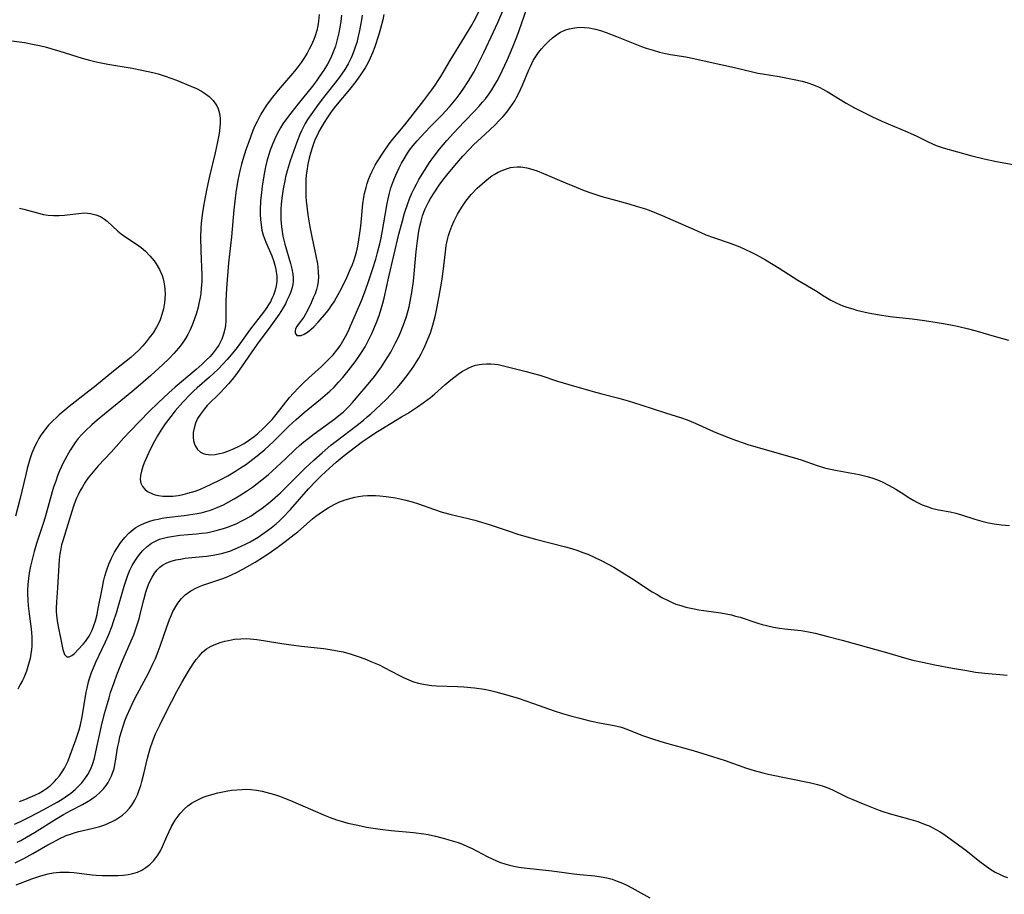
# Model space of a CAD drawing. Units: inches. Extents: x 2044595 to 2049989, y 200483 to 205881.
# Drawn here: x 2045496 to 2045629, y 200610 to 200729 of the extents above; entities that cross this region are included whole.
import ezdxf

# ---------------------------------------------------------------- set-up
doc = ezdxf.new("R2010")
doc.units = ezdxf.units.IN
doc.header["$MEASUREMENT"] = 0
doc.layers.add('c_04_T14S_R18E', color=175, linetype='Continuous')

msp = doc.modelspace()

# ---------------------------------------------------------------- linework, layer by layer
at = {"layer": 'c_04_T14S_R18E'}
for points, elevation in [([(2045495.13, 200614.56), (2045496.29, 200615.12), (2045497.5, 200615.79), (2045499.55, 200616.99), (2045500.15, 200617.32), (2045501.05, 200617.79), (2045502.03, 200618.23), (2045502.71, 200618.49), (2045503.21, 200618.64), (2045503.71, 200618.78), (2045505.49, 200619.19), (2045506.55, 200619.48), (2045507.22, 200619.69), (2045507.74, 200619.9), (2045508.25, 200620.14), (2045508.68, 200620.37), (2045509.09, 200620.62), (2045509.62, 200621.01), (2045510.11, 200621.44), (2045510.56, 200621.93), (2045510.89, 200622.36), (2045511.3, 200623.02), (2045511.64, 200623.73), (2045511.85, 200624.27), (2045512.1, 200625.02), (2045512.25, 200625.54), (2045512.51, 200626.59), (2045513.01, 200628.71), (2045513.37, 200630.02), (2045513.73, 200631.06), (2045514.1, 200631.97), (2045514.66, 200633.18), (2045515.57, 200635), (2045516.99, 200637.73), (2045517.66, 200638.94), (2045518.53, 200640.44), (2045519.18, 200641.45), (2045519.6, 200642.04), (2045519.99, 200642.51), (2045520.46, 200643.02), (2045520.98, 200643.46), (2045521.63, 200643.86), (2045522.22, 200644.13), (2045522.85, 200644.35), (2045523.45, 200644.52), (2045523.94, 200644.63), (2045524.78, 200644.77), (2045525.63, 200644.85), (2045526.33, 200644.87), (2045526.87, 200644.85), (2045527.77, 200644.76), (2045528.68, 200644.62), (2045531.15, 200644.2), (2045532.42, 200644), (2045533.82, 200643.83), (2045536.78, 200643.52), (2045537.68, 200643.4), (2045538.9, 200643.18), (2045539.45, 200643.06), (2045540.52, 200642.77), (2045541.74, 200642.37), (2045542.6, 200642.04), (2045543.21, 200641.79), (2045544.3, 200641.3), (2045545, 200640.96), (2045546.97, 200639.92), (2045547.71, 200639.55), (2045548.34, 200639.28), (2045548.97, 200639.04), (2045549.62, 200638.84), (2045550.52, 200638.65), (2045551.46, 200638.53), (2045552.09, 200638.49), (2045554.91, 200638.39), (2045555.79, 200638.34), (2045557.19, 200638.21), (2045558.53, 200638.01), (2045559.36, 200637.85), (2045560.1, 200637.68), (2045561.71, 200637.24), (2045563.1, 200636.82), (2045565.19, 200636.11), (2045567.97, 200635.12), (2045569.09, 200634.76), (2045570.35, 200634.38), (2045571.43, 200634.09), (2045572.82, 200633.75), (2045574.33, 200633.43), (2045576.1, 200633.1), (2045576.87, 200632.93), (2045577.19, 200632.84), (2045577.81, 200632.64), (2045579.94, 200631.78), (2045580.59, 200631.54), (2045581.39, 200631.27), (2045582.86, 200630.83), (2045586.77, 200629.72), (2045589.37, 200628.93), (2045591.08, 200628.38), (2045594, 200627.36), (2045595.03, 200627.03), (2045596.19, 200626.72), (2045596.91, 200626.55), (2045602.67, 200625.38), (2045603.6, 200625.15), (2045604.22, 200624.97), (2045605.12, 200624.64), (2045605.8, 200624.34), (2045607.69, 200623.4), (2045608.35, 200623.09), (2045609.73, 200622.52), (2045611.77, 200621.72), (2045612.39, 200621.5), (2045613.25, 200621.23), (2045615.89, 200620.51), (2045617.16, 200620.12), (2045618.15, 200619.75), (2045618.67, 200619.53), (2045619.18, 200619.29), (2045619.67, 200619.03), (2045620.14, 200618.76), (2045620.65, 200618.43), (2045621.84, 200617.59), (2045623.61, 200616.28), (2045625.52, 200614.73), (2045626.18, 200614.22), (2045626.87, 200613.74), (2045627.61, 200613.29), (2045628.38, 200612.91), (2045628.72, 200612.76), (2045629.26, 200612.55)], 1048), ([(2045495.24, 200611.58), (2045497.37, 200612.37), (2045498.59, 200612.78), (2045499.09, 200612.93), (2045499.58, 200613.05), (2045500.25, 200613.18), (2045501.15, 200613.28), (2045501.78, 200613.3), (2045502.42, 200613.29), (2045503.04, 200613.24), (2045505.54, 200612.94), (2045506.06, 200612.9), (2045506.94, 200612.85), (2045507.82, 200612.83), (2045509.03, 200612.84), (2045509.71, 200612.88), (2045510.37, 200612.96), (2045511.01, 200613.09), (2045511.67, 200613.31), (2045512.25, 200613.58), (2045512.8, 200613.91), (2045513.33, 200614.33), (2045513.81, 200614.8), (2045514.15, 200615.21), (2045514.41, 200615.59), (2045514.74, 200616.16), (2045515.02, 200616.75), (2045515.6, 200618.09), (2045515.92, 200618.78), (2045516.26, 200619.46), (2045516.76, 200620.31), (2045517.15, 200620.88), (2045517.41, 200621.22), (2045517.99, 200621.84), (2045518.45, 200622.24), (2045518.95, 200622.6), (2045519.36, 200622.85), (2045519.79, 200623.08), (2045520.55, 200623.43), (2045520.92, 200623.57), (2045521.69, 200623.81), (2045522.49, 200624.02), (2045523.63, 200624.25), (2045524.34, 200624.36), (2045525.06, 200624.44), (2045525.78, 200624.48), (2045526.35, 200624.49), (2045526.98, 200624.46), (2045527.74, 200624.37), (2045528.49, 200624.24), (2045529.5, 200623.99), (2045530.18, 200623.79), (2045530.85, 200623.56), (2045531.52, 200623.31), (2045532.33, 200622.98), (2045535.34, 200621.69), (2045537.01, 200620.95), (2045537.69, 200620.68), (2045538.54, 200620.37), (2045539.19, 200620.17), (2045540.07, 200619.93), (2045541.43, 200619.62), (2045542.59, 200619.39), (2045543.52, 200619.23), (2045544.44, 200619.09), (2045545.94, 200618.93), (2045548.98, 200618.65), (2045550.35, 200618.48), (2045550.95, 200618.38), (2045551.94, 200618.16), (2045553.17, 200617.85), (2045553.76, 200617.68), (2045554.99, 200617.29), (2045555.59, 200617.06), (2045556.28, 200616.76), (2045556.88, 200616.47), (2045558.9, 200615.4), (2045559.59, 200615.07), (2045560.18, 200614.81), (2045560.74, 200614.59), (2045561.31, 200614.4), (2045561.92, 200614.23), (2045562.53, 200614.09), (2045563.22, 200613.97), (2045563.91, 200613.87), (2045567.65, 200613.49), (2045568.35, 200613.4), (2045570.66, 200613.07), (2045571.43, 200612.98), (2045573.48, 200612.8), (2045574.35, 200612.67), (2045575.1, 200612.51), (2045575.81, 200612.32), (2045576.51, 200612.08), (2045577.2, 200611.79), (2045577.89, 200611.47), (2045578.48, 200611.16), (2045580.93, 200609.81)], 1050)]:
    msp.add_lwpolyline(points, dxfattribs=dict(at, elevation=elevation))
for points in [[(2045539.21, 200729.16, 1038), (2045539.12, 200728.29, 1038), (2045539.01, 200727.52, 1038), (2045538.87, 200726.76, 1038), (2045538.65, 200725.84, 1038), (2045538.4, 200724.95, 1038), (2045538.08, 200724.08, 1038), (2045537.78, 200723.38, 1038), (2045537.33, 200722.53, 1038), (2045536.83, 200721.72, 1038), (2045536.32, 200720.95, 1038), (2045535.84, 200720.28, 1038), (2045535.3, 200719.57, 1038), (2045533.36, 200717.16, 1038), (2045532.37, 200715.9, 1038), (2045531.66, 200714.95, 1038), (2045531.32, 200714.45, 1038), (2045531, 200713.94, 1038), (2045530.53, 200713.09, 1038), (2045530.22, 200712.45, 1038), (2045529.94, 200711.8, 1038), (2045529.6, 200710.92, 1038), (2045529.36, 200710.17, 1038), (2045529.14, 200709.4, 1038), (2045528.95, 200708.63, 1038), (2045528.72, 200707.44, 1038), (2045528.5, 200706.03, 1038), (2045528.4, 200705.18, 1038), (2045528.29, 200704.04, 1038), (2045528.23, 200702.84, 1038), (2045528.23, 200702.21, 1038), (2045528.27, 200701.51, 1038), (2045528.35, 200700.76, 1038), (2045528.47, 200700.09, 1038), (2045528.64, 200699.42, 1038), (2045528.8, 200698.94, 1038), (2045528.98, 200698.47, 1038), (2045529.79, 200696.63, 1038), (2045530.03, 200695.98, 1038), (2045530.21, 200695.37, 1038), (2045530.36, 200694.75, 1038), (2045530.48, 200693.87, 1038), (2045530.48, 200693.21, 1038), (2045530.4, 200692.58, 1038), (2045530.25, 200691.96, 1038), (2045530.02, 200691.28, 1038), (2045529.83, 200690.84, 1038), (2045529.61, 200690.4, 1038), (2045529.42, 200690.06, 1038), (2045529.13, 200689.61, 1038), (2045528.68, 200689, 1038), (2045526.94, 200686.74, 1038), (2045525.11, 200684.23, 1038), (2045524.33, 200683.22, 1038), (2045523.79, 200682.58, 1038), (2045523.21, 200681.96, 1038), (2045522.55, 200681.29, 1038), (2045521.38, 200680.2, 1038), (2045519.72, 200678.75, 1038), (2045519.27, 200678.35, 1038), (2045518.83, 200677.93, 1038), (2045517.79, 200676.85, 1038), (2045516.75, 200675.67, 1038), (2045516.14, 200674.9, 1038), (2045515.41, 200673.89, 1038), (2045514.87, 200673.09, 1038), (2045514.36, 200672.27, 1038), (2045513.95, 200671.55, 1038), (2045513.56, 200670.8, 1038), (2045513.19, 200670.04, 1038), (2045512.57, 200668.63, 1038), (2045512.39, 200668.15, 1038), (2045512.18, 200667.52, 1038), (2045512.05, 200666.92, 1038), (2045512.02, 200666.38, 1038), (2045512.11, 200665.89, 1038), (2045512.34, 200665.42, 1038), (2045512.63, 200665.07, 1038), (2045513.01, 200664.77, 1038), (2045513.66, 200664.45, 1038), (2045514.05, 200664.32, 1038), (2045514.47, 200664.22, 1038), (2045515.06, 200664.14, 1038), (2045515.74, 200664.11, 1038), (2045516.45, 200664.14, 1038), (2045517.17, 200664.22, 1038), (2045517.82, 200664.35, 1038), (2045518.47, 200664.51, 1038), (2045519.46, 200664.82, 1038), (2045520.16, 200665.08, 1038), (2045520.93, 200665.41, 1038), (2045521.51, 200665.68, 1038), (2045522.91, 200666.38, 1038), (2045523.86, 200666.89, 1038), (2045524.92, 200667.51, 1038), (2045525.58, 200667.93, 1038), (2045526.23, 200668.37, 1038), (2045527.23, 200669.11, 1038), (2045527.83, 200669.58, 1038), (2045528.86, 200670.44, 1038), (2045530.01, 200671.49, 1038), (2045532.11, 200673.58, 1038), (2045533.08, 200674.48, 1038), (2045534.17, 200675.42, 1038), (2045536.39, 200677.22, 1038), (2045537.03, 200677.76, 1038), (2045537.65, 200678.32, 1038), (2045538.22, 200678.88, 1038), (2045538.82, 200679.52, 1038), (2045539.39, 200680.18, 1038), (2045540.12, 200681.08, 1038), (2045541.06, 200682.29, 1038), (2045541.67, 200683.13, 1038), (2045541.95, 200683.54, 1038), (2045542.42, 200684.32, 1038), (2045542.75, 200684.92, 1038), (2045543.32, 200686.12, 1038), (2045543.94, 200687.59, 1038), (2045544.3, 200688.57, 1038), (2045544.49, 200689.13, 1038), (2045544.81, 200690.21, 1038), (2045544.98, 200690.9, 1038), (2045545.61, 200693.78, 1038), (2045547, 200699.56, 1038), (2045547.46, 200701.34, 1038), (2045547.76, 200702.4, 1038), (2045548.18, 200703.67, 1038), (2045548.42, 200704.3, 1038), (2045548.76, 200705.09, 1038), (2045549.05, 200705.7, 1038), (2045549.35, 200706.3, 1038), (2045549.69, 200706.92, 1038), (2045550.44, 200708.15, 1038), (2045551.23, 200709.35, 1038), (2045551.64, 200709.93, 1038), (2045552.47, 200711.03, 1038), (2045552.96, 200711.62, 1038), (2045553.47, 200712.21, 1038), (2045554.37, 200713.2, 1038), (2045555.82, 200714.75, 1038), (2045557.3, 200716.27, 1038), (2045557.81, 200716.82, 1038), (2045558.3, 200717.37, 1038), (2045558.68, 200717.85, 1038), (2045559.18, 200718.51, 1038), (2045559.54, 200719.05, 1038), (2045559.89, 200719.6, 1038), (2045560.27, 200720.27, 1038), (2045560.62, 200720.93, 1038), (2045560.95, 200721.61, 1038), (2045561.65, 200723.14, 1038), (2045562.39, 200724.85, 1038), (2045562.93, 200726.21, 1038), (2045563.26, 200727.1, 1038), (2045564.71, 200731.26, 1038)], [(2045542.01, 200729.17, 1036), (2045541.93, 200728.53, 1036), (2045541.82, 200727.8, 1036), (2045541.68, 200727.08, 1036), (2045541.46, 200726.09, 1036), (2045541.29, 200725.46, 1036), (2045541.01, 200724.56, 1036), (2045540.68, 200723.69, 1036), (2045540.54, 200723.39, 1036), (2045540.13, 200722.59, 1036), (2045539.67, 200721.82, 1036), (2045538.97, 200720.79, 1036), (2045538.33, 200719.94, 1036), (2045536.62, 200717.78, 1036), (2045535.84, 200716.76, 1036), (2045535.08, 200715.69, 1036), (2045534.65, 200715.04, 1036), (2045534.33, 200714.51, 1036), (2045534.04, 200713.96, 1036), (2045533.82, 200713.5, 1036), (2045533.62, 200713.04, 1036), (2045533.19, 200711.96, 1036), (2045532.31, 200709.45, 1036), (2045531.89, 200708.09, 1036), (2045531.68, 200707.3, 1036), (2045531.55, 200706.75, 1036), (2045531.34, 200705.67, 1036), (2045531.16, 200704.43, 1036), (2045531.08, 200703.62, 1036), (2045531.03, 200702.9, 1036), (2045531.02, 200702.17, 1036), (2045531.03, 200701.54, 1036), (2045531.1, 200700.53, 1036), (2045531.19, 200699.9, 1036), (2045531.3, 200699.29, 1036), (2045531.58, 200698.17, 1036), (2045532.34, 200695.57, 1036), (2045532.53, 200694.84, 1036), (2045532.66, 200694.12, 1036), (2045532.7, 200693.66, 1036), (2045532.7, 200693.2, 1036), (2045532.65, 200692.76, 1036), (2045532.56, 200692.33, 1036), (2045532.38, 200691.76, 1036), (2045532.15, 200691.19, 1036), (2045531.86, 200690.56, 1036), (2045531.64, 200690.14, 1036), (2045531.24, 200689.44, 1036), (2045530.8, 200688.74, 1036), (2045530.13, 200687.76, 1036), (2045529.69, 200687.16, 1036), (2045527.83, 200684.66, 1036), (2045525.41, 200681.16, 1036), (2045524.94, 200680.52, 1036), (2045524.45, 200679.89, 1036), (2045523.95, 200679.3, 1036), (2045523.43, 200678.72, 1036), (2045522.82, 200678.08, 1036), (2045521.09, 200676.38, 1036), (2045520.69, 200675.94, 1036), (2045520.15, 200675.22, 1036), (2045519.78, 200674.6, 1036), (2045519.51, 200673.99, 1036), (2045519.3, 200673.32, 1036), (2045519.19, 200672.71, 1036), (2045519.17, 200672.12, 1036), (2045519.23, 200671.59, 1036), (2045519.42, 200671, 1036), (2045519.77, 200670.44, 1036), (2045520.16, 200670.09, 1036), (2045520.52, 200669.9, 1036), (2045520.89, 200669.79, 1036), (2045521.53, 200669.72, 1036), (2045522.13, 200669.76, 1036), (2045522.76, 200669.88, 1036), (2045523.22, 200670, 1036), (2045523.88, 200670.22, 1036), (2045524.72, 200670.56, 1036), (2045525.39, 200670.89, 1036), (2045526.05, 200671.25, 1036), (2045526.65, 200671.64, 1036), (2045527.42, 200672.2, 1036), (2045527.87, 200672.57, 1036), (2045528.69, 200673.3, 1036), (2045529.46, 200674.07, 1036), (2045529.84, 200674.48, 1036), (2045530.4, 200675.16, 1036), (2045531.72, 200676.84, 1036), (2045532.21, 200677.44, 1036), (2045532.74, 200678.05, 1036), (2045533.4, 200678.76, 1036), (2045534.09, 200679.44, 1036), (2045534.8, 200680.1, 1036), (2045536.53, 200681.67, 1036), (2045537.22, 200682.32, 1036), (2045537.67, 200682.77, 1036), (2045538.1, 200683.24, 1036), (2045538.61, 200683.86, 1036), (2045539.03, 200684.44, 1036), (2045539.42, 200685.06, 1036), (2045539.78, 200685.71, 1036), (2045540.16, 200686.49, 1036), (2045540.46, 200687.14, 1036), (2045541.14, 200688.7, 1036), (2045541.97, 200690.65, 1036), (2045542.49, 200691.99, 1036), (2045542.89, 200693.15, 1036), (2045543.45, 200694.88, 1036), (2045543.85, 200696.18, 1036), (2045544.11, 200697.08, 1036), (2045544.41, 200698.22, 1036), (2045544.55, 200698.84, 1036), (2045544.74, 200699.76, 1036), (2045545.39, 200703.67, 1036), (2045545.52, 200704.32, 1036), (2045545.7, 200705.08, 1036), (2045545.92, 200705.81, 1036), (2045546.31, 200706.9, 1036), (2045546.57, 200707.52, 1036), (2045547.04, 200708.53, 1036), (2045547.35, 200709.14, 1036), (2045547.68, 200709.74, 1036), (2045548.16, 200710.5, 1036), (2045548.44, 200710.9, 1036), (2045548.94, 200711.52, 1036), (2045549.46, 200712.14, 1036), (2045550.49, 200713.29, 1036), (2045551.26, 200714.09, 1036), (2045552.8, 200715.65, 1036), (2045553.81, 200716.74, 1036), (2045554.3, 200717.31, 1036), (2045554.73, 200717.84, 1036), (2045555.15, 200718.39, 1036), (2045555.7, 200719.14, 1036), (2045556.46, 200720.31, 1036), (2045557.11, 200721.43, 1036), (2045557.46, 200722.1, 1036), (2045558.46, 200724.12, 1036), (2045559.79, 200726.9, 1036), (2045560.37, 200728.16, 1036), (2045561.05, 200729.73, 1036)], [(2045544.97, 200729.22, 1034), (2045544.82, 200728.54, 1034), (2045544.51, 200727.34, 1034), (2045544.23, 200726.39, 1034), (2045543.74, 200724.89, 1034), (2045543.44, 200724.07, 1034), (2045543.12, 200723.32, 1034), (2045542.79, 200722.66, 1034), (2045542.43, 200722.01, 1034), (2045541.91, 200721.21, 1034), (2045541.17, 200720.2, 1034), (2045540.3, 200719.09, 1034), (2045538.64, 200717.13, 1034), (2045538.24, 200716.61, 1034), (2045537.75, 200715.94, 1034), (2045537.28, 200715.25, 1034), (2045536.87, 200714.62, 1034), (2045536.48, 200713.97, 1034), (2045536.17, 200713.41, 1034), (2045535.92, 200712.9, 1034), (2045535.68, 200712.38, 1034), (2045535.48, 200711.87, 1034), (2045535.29, 200711.35, 1034), (2045535.07, 200710.63, 1034), (2045534.85, 200709.82, 1034), (2045534.67, 200708.99, 1034), (2045534.53, 200708.12, 1034), (2045534.46, 200707.53, 1034), (2045534.42, 200706.95, 1034), (2045534.39, 200705.7, 1034), (2045534.43, 200704.6, 1034), (2045534.47, 200704.05, 1034), (2045534.58, 200702.94, 1034), (2045534.68, 200702.14, 1034), (2045534.94, 200700.52, 1034), (2045535.2, 200699.17, 1034), (2045535.77, 200696.61, 1034), (2045535.97, 200695.54, 1034), (2045536.03, 200695.06, 1034), (2045536.09, 200694.35, 1034), (2045536.1, 200693.76, 1034), (2045536.07, 200693.18, 1034), (2045535.98, 200692.62, 1034), (2045535.85, 200692.08, 1034), (2045535.65, 200691.49, 1034), (2045535.41, 200690.92, 1034), (2045535.02, 200690.05, 1034), (2045534.42, 200688.83, 1034), (2045534.13, 200688.34, 1034), (2045533.36, 200687.34, 1034), (2045533.19, 200687.08, 1034), (2045533.03, 200686.74, 1034), (2045532.97, 200686.46, 1034), (2045532.98, 200686.15, 1034), (2045533.19, 200685.85, 1034), (2045533.79, 200685.84, 1034), (2045534.19, 200686.02, 1034), (2045534.64, 200686.31, 1034), (2045535.12, 200686.68, 1034), (2045535.47, 200687, 1034), (2045536.09, 200687.65, 1034), (2045537.19, 200688.95, 1034), (2045537.55, 200689.41, 1034), (2045537.9, 200689.89, 1034), (2045538.22, 200690.39, 1034), (2045538.57, 200690.98, 1034), (2045539.22, 200692.22, 1034), (2045539.93, 200693.67, 1034), (2045540.46, 200694.86, 1034), (2045540.71, 200695.46, 1034), (2045540.94, 200696.08, 1034), (2045541.24, 200697.1, 1034), (2045541.43, 200697.93, 1034), (2045541.59, 200698.77, 1034), (2045541.72, 200699.69, 1034), (2045541.83, 200700.62, 1034), (2045542.13, 200703.63, 1034), (2045542.26, 200704.53, 1034), (2045542.36, 200705.06, 1034), (2045542.55, 200705.87, 1034), (2045542.7, 200706.4, 1034), (2045542.88, 200706.92, 1034), (2045543.09, 200707.46, 1034), (2045543.32, 200707.99, 1034), (2045543.78, 200708.87, 1034), (2045544.06, 200709.34, 1034), (2045544.9, 200710.64, 1034), (2045545.68, 200711.76, 1034), (2045546.16, 200712.4, 1034), (2045547.77, 200714.34, 1034), (2045550.36, 200717.62, 1034), (2045551.46, 200719.06, 1034), (2045551.9, 200719.68, 1034), (2045552.32, 200720.32, 1034), (2045552.66, 200720.87, 1034), (2045553.94, 200723.04, 1034), (2045555.88, 200726.17, 1034), (2045556.77, 200727.67, 1034), (2045557.17, 200728.38, 1034), (2045557.89, 200729.8, 1034)], [(2045536.2, 200729.22, 1040), (2045536.11, 200728.33, 1040), (2045536.01, 200727.69, 1040), (2045535.88, 200727.06, 1040), (2045535.67, 200726.34, 1040), (2045535.51, 200725.88, 1040), (2045535.15, 200725.07, 1040), (2045534.88, 200724.54, 1040), (2045534.59, 200724.02, 1040), (2045534.16, 200723.3, 1040), (2045533.78, 200722.75, 1040), (2045533.39, 200722.2, 1040), (2045532.88, 200721.56, 1040), (2045532.35, 200720.93, 1040), (2045530.65, 200718.99, 1040), (2045529.7, 200717.84, 1040), (2045529.07, 200716.97, 1040), (2045528.68, 200716.37, 1040), (2045528.32, 200715.75, 1040), (2045527.81, 200714.79, 1040), (2045527.48, 200714.08, 1040), (2045527.21, 200713.44, 1040), (2045526.69, 200712.04, 1040), (2045526.31, 200710.94, 1040), (2045525.89, 200709.65, 1040), (2045525.7, 200708.99, 1040), (2045525.48, 200708.12, 1040), (2045525.23, 200706.86, 1040), (2045524.96, 200705.17, 1040), (2045524.67, 200702.82, 1040), (2045524.34, 200699.17, 1040), (2045523.97, 200695.69, 1040), (2045523.67, 200692.21, 1040), (2045523.62, 200691.35, 1040), (2045523.58, 200690.5, 1040), (2045523.58, 200689.85, 1040), (2045523.6, 200688.47, 1040), (2045523.59, 200687.81, 1040), (2045523.53, 200687.19, 1040), (2045523.45, 200686.72, 1040), (2045523.28, 200686.02, 1040), (2045523.04, 200685.34, 1040), (2045522.65, 200684.55, 1040), (2045522.3, 200684.02, 1040), (2045521.9, 200683.52, 1040), (2045521.47, 200683.02, 1040), (2045520.95, 200682.49, 1040), (2045520.41, 200681.97, 1040), (2045519.6, 200681.23, 1040), (2045516.76, 200678.84, 1040), (2045515.9, 200678.08, 1040), (2045514.45, 200676.75, 1040), (2045513.21, 200675.55, 1040), (2045510.64, 200672.93, 1040), (2045509.8, 200672.03, 1040), (2045508.09, 200670.08, 1040), (2045506.33, 200668.21, 1040), (2045505.64, 200667.43, 1040), (2045504.99, 200666.59, 1040), (2045504.59, 200666.01, 1040), (2045504.22, 200665.4, 1040), (2045503.87, 200664.78, 1040), (2045503.64, 200664.32, 1040), (2045503.41, 200663.84, 1040), (2045503.1, 200663.06, 1040), (2045502.99, 200662.76, 1040), (2045502.76, 200662.05, 1040), (2045502.24, 200660.31, 1040), (2045501.55, 200658.1, 1040), (2045501.4, 200657.55, 1040), (2045501.28, 200656.99, 1040), (2045501.16, 200656.27, 1040), (2045501.08, 200655.54, 1040), (2045501.02, 200654.8, 1040), (2045500.84, 200651.72, 1040), (2045500.7, 200649.83, 1040), (2045500.67, 200648.98, 1040), (2045500.67, 200648.51, 1040), (2045500.7, 200648.04, 1040), (2045500.79, 200647.26, 1040), (2045500.93, 200646.49, 1040), (2045501.26, 200644.95, 1040), (2045501.54, 200643.4, 1040), (2045501.77, 200642.73, 1040), (2045502.1, 200642.42, 1040), (2045502.4, 200642.38, 1040), (2045502.78, 200642.56, 1040), (2045503.1, 200642.82, 1040), (2045504.31, 200644.12, 1040), (2045504.61, 200644.47, 1040), (2045504.9, 200644.86, 1040), (2045505.12, 200645.2, 1040), (2045505.27, 200645.48, 1040), (2045505.52, 200646.01, 1040), (2045505.76, 200646.63, 1040), (2045505.96, 200647.28, 1040), (2045506.19, 200648.13, 1040), (2045506.31, 200648.72, 1040), (2045506.9, 200651.82, 1040), (2045507.06, 200652.57, 1040), (2045507.24, 200653.3, 1040), (2045507.45, 200654.02, 1040), (2045507.78, 200654.92, 1040), (2045508.13, 200655.74, 1040), (2045508.54, 200656.53, 1040), (2045508.84, 200657.04, 1040), (2045509.35, 200657.81, 1040), (2045509.94, 200658.55, 1040), (2045510.49, 200659.12, 1040), (2045511.08, 200659.63, 1040), (2045511.42, 200659.87, 1040), (2045511.72, 200660.05, 1040), (2045512.21, 200660.31, 1040), (2045512.82, 200660.58, 1040), (2045513.46, 200660.79, 1040), (2045513.94, 200660.92, 1040), (2045514.44, 200661.03, 1040), (2045514.99, 200661.14, 1040), (2045515.56, 200661.22, 1040), (2045517.94, 200661.5, 1040), (2045519.15, 200661.67, 1040), (2045519.71, 200661.77, 1040), (2045520.26, 200661.89, 1040), (2045520.9, 200662.05, 1040), (2045521.53, 200662.25, 1040), (2045522.43, 200662.59, 1040), (2045523.26, 200662.96, 1040), (2045524.02, 200663.35, 1040), (2045524.71, 200663.74, 1040), (2045525.39, 200664.16, 1040), (2045526.4, 200664.81, 1040), (2045527.2, 200665.36, 1040), (2045527.85, 200665.83, 1040), (2045528.48, 200666.32, 1040), (2045529.32, 200667.02, 1040), (2045529.89, 200667.54, 1040), (2045531.65, 200669.18, 1040), (2045533.01, 200670.49, 1040), (2045533.57, 200670.99, 1040), (2045534.14, 200671.48, 1040), (2045534.72, 200671.94, 1040), (2045535.52, 200672.55, 1040), (2045538.31, 200674.58, 1040), (2045538.7, 200674.88, 1040), (2045539.44, 200675.5, 1040), (2045539.87, 200675.89, 1040), (2045540.28, 200676.3, 1040), (2045540.72, 200676.78, 1040), (2045543.05, 200679.55, 1040), (2045543.67, 200680.31, 1040), (2045544.26, 200681.09, 1040), (2045544.62, 200681.6, 1040), (2045545.1, 200682.31, 1040), (2045545.88, 200683.61, 1040), (2045546.59, 200684.94, 1040), (2045546.96, 200685.7, 1040), (2045547.29, 200686.47, 1040), (2045547.75, 200687.65, 1040), (2045548, 200688.42, 1040), (2045548.36, 200689.7, 1040), (2045548.62, 200690.92, 1040), (2045548.74, 200691.64, 1040), (2045548.96, 200693.18, 1040), (2045549.34, 200697.19, 1040), (2045549.5, 200698.64, 1040), (2045549.7, 200699.93, 1040), (2045549.82, 200700.61, 1040), (2045549.98, 200701.29, 1040), (2045550.19, 200702.01, 1040), (2045550.36, 200702.5, 1040), (2045550.55, 200702.95, 1040), (2045550.76, 200703.4, 1040), (2045551.01, 200703.89, 1040), (2045551.28, 200704.37, 1040), (2045551.76, 200705.14, 1040), (2045552.43, 200706.16, 1040), (2045552.93, 200706.84, 1040), (2045553.46, 200707.52, 1040), (2045554.53, 200708.83, 1040), (2045555.63, 200710.09, 1040), (2045556.48, 200711, 1040), (2045557.14, 200711.65, 1040), (2045558.05, 200712.51, 1040), (2045559.3, 200713.65, 1040), (2045560.02, 200714.34, 1040), (2045560.56, 200714.9, 1040), (2045561.08, 200715.47, 1040), (2045561.58, 200716.05, 1040), (2045562.05, 200716.65, 1040), (2045562.36, 200717.1, 1040), (2045562.65, 200717.56, 1040), (2045562.91, 200718.03, 1040), (2045563.16, 200718.51, 1040), (2045563.69, 200719.69, 1040), (2045564.56, 200721.77, 1040), (2045564.76, 200722.23, 1040), (2045565.16, 200723.01, 1040), (2045565.4, 200723.43, 1040), (2045565.85, 200724.09, 1040), (2045566.25, 200724.58, 1040), (2045566.67, 200725.05, 1040), (2045567.2, 200725.59, 1040), (2045567.74, 200726.08, 1040), (2045568.1, 200726.37, 1040), (2045568.46, 200726.63, 1040), (2045568.84, 200726.86, 1040), (2045569.41, 200727.12, 1040), (2045570.01, 200727.31, 1040), (2045570.78, 200727.46, 1040), (2045571.41, 200727.51, 1040), (2045572.06, 200727.5, 1040), (2045572.71, 200727.43, 1040), (2045573.57, 200727.27, 1040), (2045574.25, 200727.08, 1040), (2045575, 200726.83, 1040), (2045576.42, 200726.28, 1040), (2045578.67, 200725.35, 1040), (2045579.79, 200724.92, 1040), (2045580.43, 200724.69, 1040), (2045581.36, 200724.4, 1040), (2045582.2, 200724.16, 1040), (2045583.05, 200723.96, 1040), (2045583.71, 200723.82, 1040), (2045585.8, 200723.5, 1040), (2045586.85, 200723.31, 1040), (2045589.48, 200722.7, 1040), (2045592.35, 200722.09, 1040), (2045594.78, 200721.49, 1040), (2045595.51, 200721.33, 1040), (2045596.16, 200721.21, 1040), (2045598.41, 200720.85, 1040), (2045599.74, 200720.61, 1040), (2045600.44, 200720.46, 1040), (2045601.49, 200720.21, 1040), (2045602.27, 200719.99, 1040), (2045603.03, 200719.73, 1040), (2045603.88, 200719.38, 1040), (2045604.89, 200718.84, 1040), (2045607.46, 200717.27, 1040), (2045608.58, 200716.63, 1040), (2045609.38, 200716.21, 1040), (2045610.94, 200715.44, 1040), (2045612.28, 200714.83, 1040), (2045615.72, 200713.37, 1040), (2045616.99, 200712.79, 1040), (2045618.54, 200712.03, 1040), (2045619.64, 200711.55, 1040), (2045620.58, 200711.23, 1040), (2045624.42, 200710.15, 1040), (2045626.11, 200709.73, 1040), (2045627.76, 200709.38, 1040), (2045630.04, 200708.95, 1040)], [(2045493.98, 200725.79, 1042), (2045496.38, 200725.44, 1042), (2045497.7, 200725.19, 1042), (2045498.41, 200725.03, 1042), (2045499.36, 200724.81, 1042), (2045500.07, 200724.61, 1042), (2045501.15, 200724.3, 1042), (2045504.17, 200723.35, 1042), (2045505.15, 200723.07, 1042), (2045506.07, 200722.84, 1042), (2045507.64, 200722.51, 1042), (2045510.91, 200721.97, 1042), (2045512.23, 200721.73, 1042), (2045513.73, 200721.39, 1042), (2045514.46, 200721.2, 1042), (2045515.38, 200720.92, 1042), (2045516.16, 200720.64, 1042), (2045516.94, 200720.35, 1042), (2045518.87, 200719.57, 1042), (2045519.62, 200719.23, 1042), (2045520.31, 200718.86, 1042), (2045520.84, 200718.52, 1042), (2045521.33, 200718.15, 1042), (2045521.89, 200717.6, 1042), (2045522.38, 200716.9, 1042), (2045522.57, 200716.47, 1042), (2045522.73, 200715.86, 1042), (2045522.81, 200715.21, 1042), (2045522.83, 200714.53, 1042), (2045522.79, 200713.96, 1042), (2045522.69, 200713.14, 1042), (2045522.43, 200711.78, 1042), (2045522.15, 200710.54, 1042), (2045521.4, 200707.4, 1042), (2045521.02, 200705.72, 1042), (2045520.6, 200703.59, 1042), (2045520.42, 200702.46, 1042), (2045520.28, 200701.09, 1042), (2045520.23, 200700.36, 1042), (2045520.18, 200699.16, 1042), (2045520.2, 200697.28, 1042), (2045520.34, 200693.94, 1042), (2045520.34, 200693.13, 1042), (2045520.28, 200692.22, 1042), (2045520.2, 200691.54, 1042), (2045520.12, 200690.98, 1042), (2045519.96, 200690.16, 1042), (2045519.84, 200689.67, 1042), (2045519.63, 200688.88, 1042), (2045519.38, 200688.11, 1042), (2045519.05, 200687.23, 1042), (2045518.77, 200686.61, 1042), (2045518.47, 200686, 1042), (2045518.14, 200685.44, 1042), (2045517.78, 200684.89, 1042), (2045517.41, 200684.38, 1042), (2045517.21, 200684.13, 1042), (2045516.58, 200683.4, 1042), (2045515.91, 200682.71, 1042), (2045515.09, 200681.93, 1042), (2045513.44, 200680.44, 1042), (2045512.07, 200679.23, 1042), (2045510.88, 200678.21, 1042), (2045506.19, 200674.38, 1042), (2045505.48, 200673.77, 1042), (2045504.62, 200672.96, 1042), (2045504.12, 200672.44, 1042), (2045503.65, 200671.91, 1042), (2045503.24, 200671.38, 1042), (2045502.89, 200670.88, 1042), (2045502.56, 200670.36, 1042), (2045502.09, 200669.55, 1042), (2045501.58, 200668.55, 1042), (2045501.12, 200667.53, 1042), (2045500.85, 200666.85, 1042), (2045500.59, 200666.16, 1042), (2045500.31, 200665.33, 1042), (2045499.78, 200663.58, 1042), (2045499.15, 200661.27, 1042), (2045498.9, 200660.43, 1042), (2045498.02, 200657.74, 1042), (2045497.68, 200656.62, 1042), (2045497.35, 200655.39, 1042), (2045497.18, 200654.67, 1042), (2045497.01, 200653.77, 1042), (2045496.91, 200652.98, 1042), (2045496.83, 200652.18, 1042), (2045496.8, 200651.39, 1042), (2045496.79, 200650.89, 1042), (2045496.82, 200650.09, 1042), (2045496.88, 200649.29, 1042), (2045497, 200648.2, 1042), (2045497.28, 200646.19, 1042), (2045497.34, 200645.64, 1042), (2045497.37, 200645.09, 1042), (2045497.38, 200644.47, 1042), (2045497.36, 200643.84, 1042), (2045497.32, 200643.4, 1042), (2045497.24, 200642.79, 1042), (2045497.13, 200642.19, 1042), (2045496.93, 200641.39, 1042), (2045496.63, 200640.48, 1042), (2045496.27, 200639.58, 1042), (2045496.09, 200639.2, 1042), (2045495.81, 200638.64, 1042), (2045495.49, 200638.03, 1042)], [(2045495.71, 200622.86, 1042), (2045496.42, 200623.11, 1042), (2045497.16, 200623.41, 1042), (2045497.77, 200623.68, 1042), (2045498.37, 200623.98, 1042), (2045498.93, 200624.31, 1042), (2045499.37, 200624.61, 1042), (2045499.92, 200625.06, 1042), (2045500.43, 200625.55, 1042), (2045500.69, 200625.84, 1042), (2045501.09, 200626.32, 1042), (2045501.46, 200626.83, 1042), (2045501.79, 200627.37, 1042), (2045502.06, 200627.89, 1042), (2045502.26, 200628.34, 1042), (2045502.57, 200629.09, 1042), (2045503.33, 200631.18, 1042), (2045503.56, 200631.86, 1042), (2045503.76, 200632.52, 1042), (2045503.93, 200633.2, 1042), (2045504.16, 200634.28, 1042), (2045504.72, 200637.61, 1042), (2045504.83, 200638.15, 1042), (2045505.04, 200639.01, 1042), (2045505.22, 200639.61, 1042), (2045505.45, 200640.26, 1042), (2045505.69, 200640.9, 1042), (2045506.02, 200641.66, 1042), (2045507.33, 200644.43, 1042), (2045507.73, 200645.33, 1042), (2045508.22, 200646.58, 1042), (2045508.43, 200647.18, 1042), (2045508.81, 200648.33, 1042), (2045509.84, 200651.95, 1042), (2045510.1, 200652.77, 1042), (2045510.35, 200653.44, 1042), (2045510.62, 200654.1, 1042), (2045510.95, 200654.77, 1042), (2045511.28, 200655.34, 1042), (2045511.64, 200655.88, 1042), (2045512.1, 200656.47, 1042), (2045512.39, 200656.79, 1042), (2045512.94, 200657.3, 1042), (2045513.54, 200657.75, 1042), (2045514.08, 200658.05, 1042), (2045514.64, 200658.29, 1042), (2045515.16, 200658.46, 1042), (2045515.7, 200658.59, 1042), (2045516.24, 200658.69, 1042), (2045517.39, 200658.83, 1042), (2045519.65, 200659.02, 1042), (2045520.32, 200659.1, 1042), (2045520.94, 200659.18, 1042), (2045521.56, 200659.29, 1042), (2045522.3, 200659.46, 1042), (2045523.27, 200659.73, 1042), (2045523.82, 200659.91, 1042), (2045524.42, 200660.14, 1042), (2045525.01, 200660.4, 1042), (2045525.85, 200660.81, 1042), (2045526.31, 200661.06, 1042), (2045527, 200661.47, 1042), (2045527.67, 200661.9, 1042), (2045528.52, 200662.49, 1042), (2045529.54, 200663.29, 1042), (2045530.26, 200663.92, 1042), (2045530.97, 200664.58, 1042), (2045531.93, 200665.5, 1042), (2045534.34, 200667.89, 1042), (2045535.48, 200668.97, 1042), (2045536.61, 200669.98, 1042), (2045537.81, 200671, 1042), (2045538.5, 200671.56, 1042), (2045541.36, 200673.74, 1042), (2045542.2, 200674.41, 1042), (2045542.7, 200674.83, 1042), (2045543.19, 200675.26, 1042), (2045544.51, 200676.49, 1042), (2045545.34, 200677.28, 1042), (2045545.83, 200677.77, 1042), (2045546.79, 200678.81, 1042), (2045547.44, 200679.57, 1042), (2045548.13, 200680.45, 1042), (2045548.69, 200681.23, 1042), (2045549.02, 200681.72, 1042), (2045549.67, 200682.79, 1042), (2045550, 200683.38, 1042), (2045550.3, 200683.98, 1042), (2045550.54, 200684.48, 1042), (2045550.91, 200685.33, 1042), (2045551.24, 200686.21, 1042), (2045551.56, 200687.22, 1042), (2045551.75, 200687.9, 1042), (2045551.92, 200688.59, 1042), (2045552.11, 200689.48, 1042), (2045552.43, 200691.15, 1042), (2045552.78, 200693.21, 1042), (2045552.96, 200694.48, 1042), (2045553.28, 200697.14, 1042), (2045553.4, 200698, 1042), (2045553.56, 200698.84, 1042), (2045553.69, 200699.37, 1042), (2045553.86, 200699.92, 1042), (2045554.14, 200700.63, 1042), (2045554.45, 200701.33, 1042), (2045554.92, 200702.23, 1042), (2045555.5, 200703.2, 1042), (2045556.04, 200703.99, 1042), (2045556.77, 200704.9, 1042), (2045557.59, 200705.75, 1042), (2045558.26, 200706.36, 1042), (2045558.9, 200706.92, 1042), (2045559.57, 200707.42, 1042), (2045559.86, 200707.61, 1042), (2045560.39, 200707.91, 1042), (2045561.02, 200708.21, 1042), (2045561.65, 200708.44, 1042), (2045562.07, 200708.55, 1042), (2045562.5, 200708.62, 1042), (2045562.98, 200708.65, 1042), (2045563.46, 200708.63, 1042), (2045564.28, 200708.5, 1042), (2045565.11, 200708.28, 1042), (2045565.67, 200708.1, 1042), (2045566.56, 200707.76, 1042), (2045569.49, 200706.48, 1042), (2045570.95, 200705.88, 1042), (2045572.03, 200705.45, 1042), (2045572.94, 200705.13, 1042), (2045574.43, 200704.65, 1042), (2045575.79, 200704.27, 1042), (2045578.06, 200703.65, 1042), (2045579.08, 200703.35, 1042), (2045580.33, 200702.95, 1042), (2045581.07, 200702.68, 1042), (2045582.58, 200702.07, 1042), (2045587.2, 200700.02, 1042), (2045588.49, 200699.47, 1042), (2045589.51, 200699.08, 1042), (2045591.79, 200698.32, 1042), (2045592.34, 200698.12, 1042), (2045593.1, 200697.81, 1042), (2045593.85, 200697.48, 1042), (2045594.6, 200697.12, 1042), (2045595.31, 200696.76, 1042), (2045596.53, 200696.07, 1042), (2045598.38, 200694.94, 1042), (2045600.94, 200693.33, 1042), (2045603.33, 200691.93, 1042), (2045604.49, 200691.17, 1042), (2045605.39, 200690.62, 1042), (2045606.18, 200690.22, 1042), (2045607.01, 200689.87, 1042), (2045607.54, 200689.68, 1042), (2045608.35, 200689.43, 1042), (2045608.86, 200689.29, 1042), (2045610.43, 200688.93, 1042), (2045611.98, 200688.64, 1042), (2045613.4, 200688.43, 1042), (2045616.38, 200688.08, 1042), (2045618.06, 200687.85, 1042), (2045620.61, 200687.45, 1042), (2045622.5, 200687.1, 1042), (2045624, 200686.75, 1042), (2045624.85, 200686.52, 1042), (2045627.76, 200685.65, 1042), (2045629.39, 200685.22, 1042)], [(2045495.68, 200703.08, 1044), (2045496.29, 200702.93, 1044), (2045498.45, 200702.32, 1044), (2045498.92, 200702.21, 1044), (2045499.59, 200702.1, 1044), (2045500.31, 200702.05, 1044), (2045501.05, 200702.05, 1044), (2045501.77, 200702.1, 1044), (2045503.69, 200702.36, 1044), (2045504.47, 200702.42, 1044), (2045505.29, 200702.36, 1044), (2045506.04, 200702.18, 1044), (2045506.63, 200701.92, 1044), (2045507.19, 200701.58, 1044), (2045507.57, 200701.28, 1044), (2045508.99, 200699.97, 1044), (2045509.45, 200699.59, 1044), (2045509.95, 200699.23, 1044), (2045511.51, 200698.2, 1044), (2045512.13, 200697.75, 1044), (2045512.72, 200697.25, 1044), (2045513.33, 200696.62, 1044), (2045513.89, 200695.94, 1044), (2045514.16, 200695.55, 1044), (2045514.61, 200694.78, 1044), (2045514.97, 200693.96, 1044), (2045515.11, 200693.52, 1044), (2045515.22, 200693.07, 1044), (2045515.31, 200692.57, 1044), (2045515.36, 200692.07, 1044), (2045515.38, 200691.41, 1044), (2045515.36, 200690.83, 1044), (2045515.3, 200690.25, 1044), (2045515.15, 200689.46, 1044), (2045514.95, 200688.7, 1044), (2045514.7, 200687.97, 1044), (2045514.47, 200687.46, 1044), (2045514.2, 200686.95, 1044), (2045513.75, 200686.22, 1044), (2045513.25, 200685.51, 1044), (2045512.83, 200684.97, 1044), (2045512.38, 200684.43, 1044), (2045511.85, 200683.87, 1044), (2045511.3, 200683.36, 1044), (2045510.76, 200682.89, 1044), (2045508.4, 200681.01, 1044), (2045505.83, 200678.89, 1044), (2045505.08, 200678.3, 1044), (2045502.43, 200676.25, 1044), (2045501.81, 200675.75, 1044), (2045501.06, 200675.11, 1044), (2045500.65, 200674.73, 1044), (2045500.25, 200674.35, 1044), (2045499.64, 200673.71, 1044), (2045499.25, 200673.26, 1044), (2045498.89, 200672.79, 1044), (2045498.59, 200672.36, 1044), (2045498.31, 200671.91, 1044), (2045498.03, 200671.4, 1044), (2045497.78, 200670.87, 1044), (2045497.38, 200669.92, 1044), (2045497.11, 200669.13, 1044), (2045496.74, 200667.88, 1044), (2045496.54, 200667.07, 1044), (2045495.74, 200663.67, 1044), (2045495.18, 200661.43, 1044)], [(2045495.01, 200619.78, 1044), (2045495.73, 200620.1, 1044), (2045496.92, 200620.67, 1044), (2045498.24, 200621.35, 1044), (2045499.49, 200622.02, 1044), (2045500.8, 200622.76, 1044), (2045501.45, 200623.17, 1044), (2045501.9, 200623.46, 1044), (2045502.63, 200623.98, 1044), (2045503.22, 200624.46, 1044), (2045503.68, 200624.9, 1044), (2045504.11, 200625.37, 1044), (2045504.55, 200625.92, 1044), (2045504.94, 200626.5, 1044), (2045505.21, 200627, 1044), (2045505.38, 200627.38, 1044), (2045505.57, 200627.86, 1044), (2045505.82, 200628.69, 1044), (2045506.03, 200629.55, 1044), (2045506.8, 200633.09, 1044), (2045507.19, 200634.72, 1044), (2045507.58, 200636.11, 1044), (2045507.8, 200636.87, 1044), (2045508.02, 200637.56, 1044), (2045508.48, 200638.94, 1044), (2045508.85, 200639.95, 1044), (2045509.38, 200641.3, 1044), (2045509.72, 200642.1, 1044), (2045510.81, 200644.55, 1044), (2045511.15, 200645.38, 1044), (2045511.44, 200646.19, 1044), (2045511.86, 200647.54, 1044), (2045512.08, 200648.33, 1044), (2045512.51, 200650.11, 1044), (2045512.79, 200651.15, 1044), (2045513, 200651.8, 1044), (2045513.24, 200652.42, 1044), (2045513.62, 200653.19, 1044), (2045513.93, 200653.7, 1044), (2045514.31, 200654.17, 1044), (2045514.65, 200654.51, 1044), (2045515.03, 200654.79, 1044), (2045515.53, 200655.07, 1044), (2045516.08, 200655.29, 1044), (2045516.85, 200655.5, 1044), (2045517.48, 200655.62, 1044), (2045518.1, 200655.72, 1044), (2045519.02, 200655.83, 1044), (2045520.97, 200656.02, 1044), (2045521.88, 200656.14, 1044), (2045522.54, 200656.26, 1044), (2045523.18, 200656.4, 1044), (2045523.65, 200656.54, 1044), (2045524.12, 200656.7, 1044), (2045524.85, 200656.98, 1044), (2045525.57, 200657.3, 1044), (2045526.35, 200657.69, 1044), (2045526.87, 200657.97, 1044), (2045527.96, 200658.6, 1044), (2045528.61, 200659.02, 1044), (2045529.24, 200659.46, 1044), (2045529.74, 200659.84, 1044), (2045530.38, 200660.37, 1044), (2045530.85, 200660.8, 1044), (2045531.31, 200661.24, 1044), (2045532.32, 200662.31, 1044), (2045534.79, 200665.12, 1044), (2045535.74, 200666.14, 1044), (2045536.42, 200666.81, 1044), (2045537.11, 200667.47, 1044), (2045538.52, 200668.74, 1044), (2045539.6, 200669.63, 1044), (2045540.36, 200670.22, 1044), (2045542.09, 200671.5, 1044), (2045542.89, 200672.06, 1044), (2045543.85, 200672.71, 1044), (2045544.54, 200673.15, 1044), (2045547.36, 200674.84, 1044), (2045548.14, 200675.31, 1044), (2045549.49, 200676.2, 1044), (2045550.29, 200676.76, 1044), (2045551.24, 200677.48, 1044), (2045551.8, 200677.93, 1044), (2045553.2, 200679.17, 1044), (2045554.01, 200679.85, 1044), (2045555.02, 200680.6, 1044), (2045555.61, 200681, 1044), (2045556.04, 200681.26, 1044), (2045556.43, 200681.46, 1044), (2045556.83, 200681.64, 1044), (2045557.35, 200681.82, 1044), (2045557.9, 200681.94, 1044), (2045558.24, 200681.99, 1044), (2045558.82, 200682.03, 1044), (2045559.41, 200682.02, 1044), (2045559.91, 200681.98, 1044), (2045560.42, 200681.91, 1044), (2045561.32, 200681.72, 1044), (2045564.2, 200680.99, 1044), (2045565, 200680.77, 1044), (2045566.03, 200680.47, 1044), (2045568.44, 200679.67, 1044), (2045569.97, 200679.21, 1044), (2045573.25, 200678.28, 1044), (2045574.44, 200677.95, 1044), (2045576.73, 200677.37, 1044), (2045578, 200677.02, 1044), (2045579.7, 200676.49, 1044), (2045583.05, 200675.37, 1044), (2045585.18, 200674.71, 1044), (2045585.96, 200674.44, 1044), (2045587.05, 200674.01, 1044), (2045589.51, 200672.88, 1044), (2045590.94, 200672.27, 1044), (2045592.48, 200671.68, 1044), (2045594.28, 200671.08, 1044), (2045595.43, 200670.74, 1044), (2045599.05, 200669.73, 1044), (2045600.46, 200669.31, 1044), (2045601.39, 200669.02, 1044), (2045603.39, 200668.32, 1044), (2045604.53, 200667.97, 1044), (2045605.13, 200667.82, 1044), (2045606.23, 200667.58, 1044), (2045609.22, 200667.03, 1044), (2045609.76, 200666.91, 1044), (2045610.3, 200666.78, 1044), (2045611.08, 200666.54, 1044), (2045611.7, 200666.31, 1044), (2045612.3, 200666.05, 1044), (2045613.27, 200665.58, 1044), (2045614.17, 200665.06, 1044), (2045614.87, 200664.62, 1044), (2045616.04, 200663.86, 1044), (2045616.59, 200663.52, 1044), (2045616.99, 200663.31, 1044), (2045617.74, 200662.95, 1044), (2045618.52, 200662.66, 1044), (2045619, 200662.51, 1044), (2045619.95, 200662.28, 1044), (2045621.51, 200661.99, 1044), (2045622.27, 200661.82, 1044), (2045623.05, 200661.61, 1044), (2045624.85, 200661.03, 1044), (2045625.8, 200660.74, 1044), (2045626.71, 200660.52, 1044), (2045627.48, 200660.38, 1044), (2045628.46, 200660.25, 1044), (2045629.54, 200660.16, 1044)], [(2045495.39, 200617.36, 1046), (2045495.86, 200617.59, 1046), (2045496.64, 200618.01, 1046), (2045497.74, 200618.66, 1046), (2045500.75, 200620.53, 1046), (2045501.66, 200621.07, 1046), (2045502.64, 200621.61, 1046), (2045504.22, 200622.44, 1046), (2045504.76, 200622.74, 1046), (2045505.28, 200623.05, 1046), (2045505.67, 200623.32, 1046), (2045506.05, 200623.6, 1046), (2045506.58, 200624.06, 1046), (2045507.07, 200624.57, 1046), (2045507.4, 200624.99, 1046), (2045507.68, 200625.41, 1046), (2045507.93, 200625.85, 1046), (2045508.14, 200626.31, 1046), (2045508.33, 200626.79, 1046), (2045508.48, 200627.26, 1046), (2045508.61, 200627.83, 1046), (2045508.74, 200628.56, 1046), (2045508.97, 200630.11, 1046), (2045509.11, 200630.84, 1046), (2045509.28, 200631.58, 1046), (2045509.48, 200632.31, 1046), (2045509.7, 200633.03, 1046), (2045509.96, 200633.74, 1046), (2045510.23, 200634.44, 1046), (2045510.7, 200635.52, 1046), (2045511.15, 200636.49, 1046), (2045511.59, 200637.37, 1046), (2045513.19, 200640.3, 1046), (2045513.79, 200641.55, 1046), (2045514.08, 200642.18, 1046), (2045514.46, 200643.12, 1046), (2045514.72, 200643.82, 1046), (2045515.63, 200646.47, 1046), (2045515.99, 200647.46, 1046), (2045516.23, 200648.06, 1046), (2045516.45, 200648.54, 1046), (2045516.69, 200649, 1046), (2045517.1, 200649.67, 1046), (2045517.58, 200650.28, 1046), (2045518.08, 200650.77, 1046), (2045518.86, 200651.34, 1046), (2045519.62, 200651.74, 1046), (2045520.05, 200651.93, 1046), (2045520.49, 200652.11, 1046), (2045523.2, 200653.01, 1046), (2045523.77, 200653.23, 1046), (2045524.34, 200653.47, 1046), (2045525.13, 200653.86, 1046), (2045525.91, 200654.27, 1046), (2045527.57, 200655.22, 1046), (2045528.7, 200655.92, 1046), (2045529.31, 200656.32, 1046), (2045530.54, 200657.19, 1046), (2045531.61, 200657.98, 1046), (2045532.85, 200658.93, 1046), (2045533.34, 200659.32, 1046), (2045535.32, 200661.05, 1046), (2045535.76, 200661.4, 1046), (2045536.19, 200661.73, 1046), (2045536.64, 200662.04, 1046), (2045537.43, 200662.53, 1046), (2045538.24, 200662.98, 1046), (2045538.89, 200663.29, 1046), (2045539.71, 200663.61, 1046), (2045540.55, 200663.87, 1046), (2045541.03, 200663.99, 1046), (2045541.51, 200664.08, 1046), (2045542.13, 200664.16, 1046), (2045542.76, 200664.2, 1046), (2045543.26, 200664.2, 1046), (2045543.83, 200664.19, 1046), (2045544.4, 200664.15, 1046), (2045545.25, 200664.07, 1046), (2045546.54, 200663.88, 1046), (2045547.32, 200663.73, 1046), (2045547.91, 200663.59, 1046), (2045548.77, 200663.35, 1046), (2045549.63, 200663.08, 1046), (2045551.68, 200662.36, 1046), (2045552.82, 200661.98, 1046), (2045554.04, 200661.65, 1046), (2045556.37, 200661.1, 1046), (2045557.24, 200660.87, 1046), (2045558.14, 200660.62, 1046), (2045559.35, 200660.24, 1046), (2045561.61, 200659.46, 1046), (2045563.2, 200658.96, 1046), (2045565.45, 200658.32, 1046), (2045569.53, 200657.26, 1046), (2045570.34, 200657.03, 1046), (2045571.16, 200656.77, 1046), (2045571.74, 200656.57, 1046), (2045572.53, 200656.27, 1046), (2045573.3, 200655.94, 1046), (2045574.34, 200655.44, 1046), (2045575.27, 200654.95, 1046), (2045576.04, 200654.52, 1046), (2045577.14, 200653.86, 1046), (2045578.42, 200653.05, 1046), (2045581.24, 200651.21, 1046), (2045581.89, 200650.82, 1046), (2045582.55, 200650.44, 1046), (2045583.47, 200649.96, 1046), (2045583.95, 200649.74, 1046), (2045584.44, 200649.54, 1046), (2045585.09, 200649.32, 1046), (2045585.76, 200649.13, 1046), (2045586.89, 200648.87, 1046), (2045587.54, 200648.76, 1046), (2045590.51, 200648.33, 1046), (2045591.23, 200648.2, 1046), (2045591.94, 200648.06, 1046), (2045592.51, 200647.92, 1046), (2045593.11, 200647.75, 1046), (2045595.51, 200646.96, 1046), (2045596.08, 200646.79, 1046), (2045596.67, 200646.63, 1046), (2045597.62, 200646.41, 1046), (2045598.46, 200646.26, 1046), (2045599.14, 200646.17, 1046), (2045601.39, 200645.94, 1046), (2045602.38, 200645.78, 1046), (2045603.27, 200645.59, 1046), (2045604.98, 200645.17, 1046), (2045606.93, 200644.65, 1046), (2045612.89, 200642.97, 1046), (2045615.67, 200642.18, 1046), (2045616.47, 200641.97, 1046), (2045617.79, 200641.67, 1046), (2045619.42, 200641.34, 1046), (2045621.85, 200640.89, 1046), (2045623.76, 200640.54, 1046), (2045624.95, 200640.34, 1046), (2045626.18, 200640.18, 1046), (2045629.24, 200639.93, 1046)]]:
    msp.add_polyline3d(points, dxfattribs=at)

doc.saveas('drawing.dxf')
